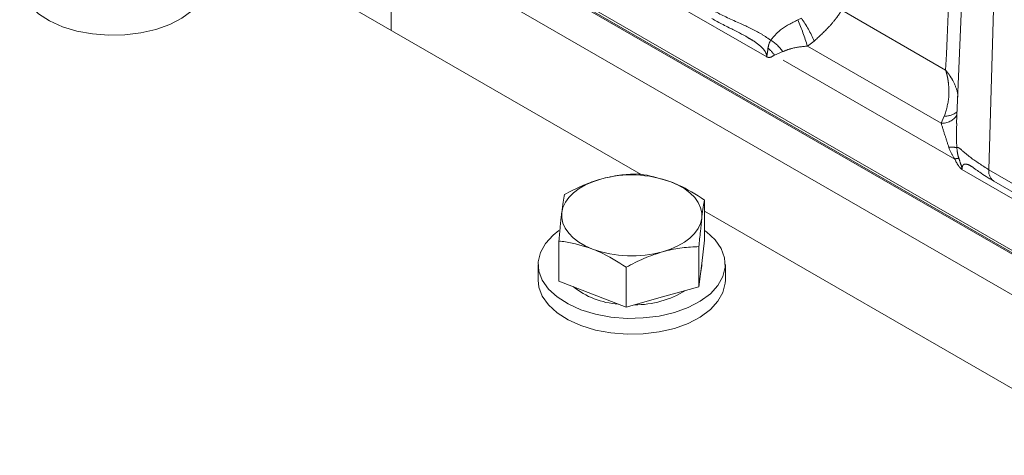
# Model space of a CAD drawing. Units: millimetres. Extents: x 11 to 1180, y 5 to 832.
# Drawn here: x 1012 to 1043, y 729 to 743 of the extents above; entities that cross this region are included whole.
import ezdxf

# ---------------------------------------------------------------- set-up
doc = ezdxf.new("R2010")
doc.units = ezdxf.units.MM
doc.linetypes.add('PHANTOM', pattern=[12.7, 6.35, -1.27, 1.27, -1.27, 1.27, -1.27])

msp = doc.modelspace()

# ---------------------------------------------------------------- linework, layer by layer
at = {"color": 7, "linetype": 'Continuous', "lineweight": 15}
for p, q in [((1042.499145, 757.437288), (1041.74111, 739.717843)), ((1023.590857, 747.152404), (1053.885732, 729.663545)), ((1053.926791, 729.520239), (1023.618429, 747.016884)), ((1023.653784, 747.037294), (1053.962147, 729.540649)), ((1031.628303, 738.085759), (1017.046507, 746.50365)), ((1053.926791, 728.213772), (1023.618429, 745.710418)), ((1035.063729, 742.466857), (1034.996842, 742.505548)), ((1042.930362, 737.871743), (1043.991024, 737.259436)), ((1033.663516, 735.978055), (1033.663516, 737.263319)), ((1047.361429, 729.003218), (1033.663516, 736.910855)), ((1028.995339, 734.660608), (1028.995339, 735.945872)), ((1033.663516, 735.978055), (1033.574091, 735.229915)), ((1033.484663, 734.481776), (1033.484663, 735.76704)), ((1028.329429, 735.196849), (1028.329429, 734.686511)), ((1031.150576, 733.823051), (1031.150576, 735.108316)), ((1033.574091, 735.229915), (1033.484663, 734.481776)), ((1033.579428, 735.196847), (1033.579428, 735.27457)), ((1034.329428, 734.686511), (1034.329428, 735.196849)), ((1030.072958, 734.241829), (1028.995339, 734.660608)), ((1033.484663, 734.481776), (1032.31762, 734.152413)), ((1031.150576, 733.823051), (1030.072958, 734.241829)), ((1032.31762, 734.152413), (1031.150576, 733.823051))]:
    msp.add_line(p, q, dxfattribs=at)
at = {"color": 8, "linetype": 'PHANTOM', "lineweight": 0}
for p, q in [((1042.775325, 738.236682), (1043.311156, 756.264857)), ((1023.618429, 742.709762), (1023.618429, 745.710418)), ((1035.659127, 741.853521), (1031.812153, 744.074332)), ((1038.058877, 743.35673), (1041.390358, 741.433506)), ((1036.6507, 743.040954), (1036.765287, 743.103307)), ((1037.177705, 742.364091), (1036.958607, 742.201524)), ((1036.175128, 742.02626), (1035.901635, 741.916509)), ((1036.958607, 742.201524), (1041.247244, 739.725746)), ((1041.682523, 738.579273), (1035.901635, 741.916509)), ((1041.247244, 739.725746), (1041.34847, 739.956359)), ((1045.760149, 736.022325), (1041.913174, 738.243136)), ((1042.775325, 738.236682), (1043.835987, 737.624375))]:
    msp.add_line(p, q, dxfattribs=at)
at = {"color": 7, "linetype": 'Continuous', "lineweight": 15, "flags": 128}
for points in [[(1011.712421, 744.279306), (1011.735499, 744.064895), (1011.84522, 743.76973), (1012.042062, 743.49005), (1012.320036, 743.234351), (1012.670706, 743.010402), (1013.083413, 742.825007), (1013.545614, 742.683801), (1014.043265, 742.591075), (1014.561253, 742.549644), (1015.083834, 742.560768), (1015.595125, 742.624108), (1016.079601, 742.737741), (1016.522532, 742.898215), (1016.910465, 743.10065), (1017.231614, 743.3389), (1017.476216, 743.605723), (1017.636837, 743.893013), (1017.708608, 744.192039), (1017.71242, 744.279306)], [(1029.084764, 736.858108), (1029.124187, 737.026481), (1029.20134, 737.190445), (1029.314904, 737.34719), (1029.46294, 737.494036), (1029.64291, 737.628475), (1029.851737, 737.748198), (1030.085847, 737.851166), (1030.341235, 737.935609)], [(1032.585898, 737.846193), (1032.818775, 737.742298), (1033.026169, 737.621744), (1033.204529, 737.486595), (1033.35081, 737.339163), (1033.462499, 737.18197), (1033.537695, 737.017703), (1033.575105, 736.849179), (1033.574091, 736.679275)], [(1030.072958, 735.69119), (1029.84008, 735.795085), (1029.632686, 735.915639), (1029.454326, 736.050787), (1029.308048, 736.198222), (1029.196358, 736.355414), (1029.121161, 736.51968), (1029.083753, 736.688206), (1029.084764, 736.858108)], [(1033.574091, 736.679275), (1033.534668, 736.510902), (1033.457518, 736.34694), (1033.343953, 736.190194), (1033.195918, 736.043348), (1033.015948, 735.90891), (1032.807119, 735.789185), (1032.573011, 735.686218), (1032.31762, 735.601774)], [(1028.996, 736.285325), (1028.810235, 736.137255), (1028.565634, 735.870432), (1028.405007, 735.583142), (1028.333238, 735.284115), (1028.35251, 734.982436), (1028.462229, 734.687272), (1028.65907, 734.407592), (1028.937047, 734.151892), (1029.287717, 733.927943), (1029.700422, 733.742549), (1030.162622, 733.601344), (1030.660277, 733.508616), (1031.178264, 733.467185), (1031.700843, 733.47831), (1032.212137, 733.541649), (1032.696609, 733.655284), (1033.139544, 733.815756), (1033.527474, 734.018192), (1033.848622, 734.256443), (1034.093224, 734.523266), (1034.253849, 734.810554), (1034.325617, 735.109582), (1034.306348, 735.411262), (1034.196626, 735.706424), (1033.999787, 735.986105), (1033.721808, 736.241804), (1033.663516, 736.284853)], [(1033.579428, 735.196847), (1033.578042, 735.151248), (1033.541899, 734.960605)], [(1028.329429, 734.686511), (1028.35251, 734.472099), (1028.462229, 734.176935), (1028.65907, 733.897255), (1028.937047, 733.641554), (1029.287717, 733.417605), (1029.700422, 733.232212), (1030.162622, 733.091006), (1030.660277, 732.998278), (1031.178264, 732.956847), (1031.700843, 732.967973), (1032.212137, 733.031312), (1032.696609, 733.144946), (1033.139544, 733.305419), (1033.527474, 733.507855), (1033.848622, 733.746105), (1034.093224, 734.012928), (1034.253849, 734.300216), (1034.325617, 734.599244), (1034.329428, 734.686511)]]:
    msp.add_lwpolyline(points, dxfattribs=at)
at = {"color": 8, "linetype": 'PHANTOM', "lineweight": 0}
for centre, radius, start, end in [((1030.292415, 740.232523), 6.950905, 16.4556178, 23.830867), ((1033.309106, 740.69041), 4.215123, 23.3948694, 34.9204257), ((1035.048139, 741.212337), 1.390171, 35.837191, 58.1165736), ((1035.120739, 741.385554), 0.944304, 34.2129505, 52.4415828), ((1041.379449, 740.528035), 0.572515, 266.8981305, 311.3083966), ((1041.265742, 740.311798), 0.586343, 268.1920688, 326.1215105), ((1041.565928, 737.139048), 1.818465, 84.2183022, 92.2847447), ((1041.850966, 738.040836), 0.564169, 93.9616744, 107.3715786), ((1043.162345, 738.185698), 0.390363, 172.4953001, 233.539177)]:
    msp.add_arc(centre, radius, start, end, dxfattribs=at)
at = {"color": 7, "linetype": 'Continuous', "lineweight": 15}
for centre, radius, start, end in [((1031.324161, 734.391319), 3.678062, 69.9375676, 105.5001007), ((1031.334695, 739.146076), 3.678073, 249.9376227, 285.5000456), ((1031.082811, 736.549319), 2.63363, 231.6173949, 265.9089007), ((1031.41823, 737.019006), 3.120009, 270.0266441, 301.4935235)]:
    msp.add_arc(centre, radius, start, end, dxfattribs=at)
at = {"color": 8, "linetype": 'PHANTOM', "lineweight": 0}
for points, knots in [([(1041.390358, 741.433506), (1041.514908, 744.179212), (1041.707127, 748.416692), (1041.903026, 752.651966), (1041.97199, 754.142962)], [0, 0, 0, 0, 0.647957439, 1, 1, 1, 1]), ([(1033.734968, 743.455569), (1033.827232, 743.404171), (1034.148686, 743.225097), (1034.743864, 742.953554), (1035.382829, 742.669048), (1035.682335, 742.461963), (1035.782417, 742.392765)], [0, 0, 0, 0, 0.15563137, 0.542233342, 0.8470344, 1, 1, 1, 1]), ([(1038.058877, 743.35673), (1038.05844, 743.355991), (1038.057319, 743.354095), (1038.05524, 743.350591), (1038.051818, 743.344865), (1038.045758, 743.334802), (1038.034283, 743.316081), (1038.012092, 743.280877), (1037.988835, 743.245799), (1037.942158, 743.177898), (1037.832761, 743.029163), (1037.588403, 742.739702), (1037.324288, 742.498152), (1037.177705, 742.364091)], [0, 0, 0, 0, 0.002576249, 0.006609707, 0.012178692, 0.022446139, 0.041378549, 0.076366131, 0.141484645, 0.15720418, 0.296760523, 0.609701671, 1, 1, 1, 1]), ([(1035.782417, 742.392765), (1035.880573, 742.507883), (1036.103447, 742.769274), (1036.454342, 742.943473), (1036.6507, 743.040954)], [0, 0, 0, 0, 0.440406976, 1, 1, 1, 1]), ([(1035.659127, 741.853521), (1035.658567, 741.866649), (1035.656469, 741.915848), (1035.631428, 741.983846), (1035.564471, 742.095098), (1035.432776, 742.229767), (1035.244959, 742.366122), (1035.116036, 742.437783), (1035.063729, 742.466857)], [0, 0, 0, 0, 0.050416115, 0.188927889, 0.252732138, 0.495348138, 0.795250137, 1, 1, 1, 1]), ([(1035.696359, 742.134135), (1035.708578, 742.198588), (1035.724152, 742.280736), (1035.772091, 742.372911), (1035.782417, 742.392765)], [0, 0, 0, 0, 0.78460233, 1, 1, 1, 1]), ([(1035.659127, 741.853521), (1035.65916, 741.854571), (1035.66099, 741.913768), (1035.681752, 742.001382), (1035.691455, 742.089563), (1035.696359, 742.134135)], [0, 0, 0, 0, 0.008851586, 0.49901449, 1, 1, 1, 1]), ([(1036.958607, 742.201524), (1036.789072, 742.185657), (1036.501728, 742.158765), (1036.270096, 742.064789), (1036.175128, 742.02626)], [0, 0, 0, 0, 0.5900033806, 1, 1, 1, 1]), ([(1035.901635, 741.916509), (1035.85729, 741.883159), (1035.806348, 741.844848), (1035.729591, 741.839046), (1035.701011, 741.840749), (1035.679028, 741.845764), (1035.667826, 741.849715), (1035.664782, 741.850923), (1035.662533, 741.85188), (1035.660761, 741.85269), (1035.65962, 741.85327), (1035.659127, 741.853521)], [0, 0, 0, 0, 0.647629302, 0.743975764, 0.867835278, 0.957488894, 0.97229672, 0.982062694, 0.988477917, 0.995025154, 1, 1, 1, 1]), ([(1041.34847, 739.956359), (1041.409319, 740.15079), (1041.473731, 740.356601), (1041.500399, 740.720053), (1041.493931, 740.947024), (1041.454718, 741.183842), (1041.428965, 741.296445), (1041.413487, 741.355184), (1041.403196, 741.391215), (1041.3974, 741.410608), (1041.394206, 741.421096), (1041.392535, 741.426508), (1041.391775, 741.428962), (1041.391158, 741.430952), (1041.390737, 741.432297), (1041.390358, 741.433506)], [0, 0, 0, 0, 0.40876151, 0.43268801, 0.719489113, 0.851015094, 0.909777263, 0.951146054, 0.97350236, 0.985625358, 0.992199926, 0.995764959, 0.997134336, 0.997423546, 1, 1, 1, 1]), ([(1041.390358, 741.433506), (1041.391162, 741.43253), (1041.392054, 741.431445), (1041.393388, 741.429864), (1041.39501, 741.427883), (1041.398605, 741.423543), (1041.405508, 741.415121), (1041.418123, 741.399524), (1041.441045, 741.370536), (1041.477307, 741.322572), (1041.542042, 741.230406), (1041.65955, 741.037083), (1041.73385, 740.849915), (1041.783391, 740.66833), (1041.779984, 740.609312), (1041.777143, 740.560092)], [0, 0, 0, 0, 0.0036228, 0.004022911, 0.00594981, 0.010964145, 0.020205588, 0.037242431, 0.06866689, 0.126796573, 0.211433467, 0.397577386, 0.797305495, 0.830956779, 1, 1, 1, 1]), ([(1041.493434, 738.956067), (1041.452317, 739.081148), (1041.360264, 739.361179), (1041.287504, 739.595879), (1041.247244, 739.725746)], [0, 0, 0, 0, 0.446669919, 1, 1, 1, 1]), ([(1041.682523, 738.579273), (1041.615106, 738.685397), (1041.538817, 738.805488), (1041.498162, 738.940379), (1041.493434, 738.956067)], [0, 0, 0, 0, 0.8836938862, 1, 1, 1, 1]), ([(1041.749118, 738.948262), (1041.753699, 738.9505), (1041.782387, 738.964511), (1041.88704, 738.886147), (1042.182279, 738.613305), (1042.565122, 738.370175), (1042.775325, 738.236682)], [0, 0, 0, 0, 0.044706217, 0.279945702, 0.604648403, 1, 1, 1, 1]), ([(1041.749118, 738.948262), (1041.757498, 738.865411), (1041.769885, 738.742944), (1041.801697, 738.637701), (1041.811988, 738.603657)], [0, 0, 0, 0, 0.676524672, 1, 1, 1, 1]), ([(1041.913174, 738.243136), (1041.913072, 738.243201), (1041.912927, 738.243295), (1041.912735, 738.243414), (1041.912554, 738.243525), (1041.912236, 738.243743), (1041.911697, 738.244092), (1041.910832, 738.244694), (1041.909507, 738.245617), (1041.9075, 738.247094), (1041.904448, 738.249414), (1041.899857, 738.253102), (1041.883448, 738.2671), (1041.854876, 738.296259), (1041.781337, 738.386515), (1041.723751, 738.486662), (1041.686996, 738.569226), (1041.682523, 738.579273)], [0, 0, 0, 0, 0.001028641, 0.001471783, 0.001932623, 0.002856343, 0.004684859, 0.007423695, 0.011644623, 0.018125417, 0.027979851, 0.042934813, 0.065510384, 0.199132037, 0.351898799, 0.921136883, 1, 1, 1, 1]), ([(1041.811988, 738.603657), (1041.831338, 738.545584), (1041.870047, 738.429409), (1041.914692, 738.304248), (1041.9132, 738.24419), (1041.913174, 738.243136)], [0, 0, 0, 0, 0.4954584277, 0.9911481203, 1, 1, 1, 1]), ([(1042.236844, 738.331137), (1042.232672, 738.333744), (1042.157717, 738.380595), (1042.065618, 738.422322), (1041.972147, 738.419091), (1041.933849, 738.360772), (1041.918278, 738.3035), (1041.91478, 738.262133), (1041.913174, 738.243136)], [0, 0, 0, 0, 0.0233628531, 0.4197979797, 0.6951748028, 0.8359370008, 0.924659728, 1, 1, 1, 1])]:
    msp.add_open_spline(points, degree=3, knots=knots, dxfattribs=at)
at = {"color": 7, "linetype": 'Continuous', "lineweight": 15}
for points, knots in [([(1033.896364, 743.090602), (1033.95385, 743.056623), (1034.122635, 742.956858), (1034.427274, 742.805637), (1034.7581, 742.637329), (1034.972401, 742.531228), (1035.061401, 742.473356), (1035.065942, 742.470403)], [0, 0, 0, 0, 0.170194867, 0.49971247, 0.772621715, 0.988398492, 1, 1, 1, 1]), ([(1041.749871, 739.717365), (1041.744816, 739.649058), (1041.72701, 739.408442), (1041.739892, 739.14029), (1041.749118, 738.948262)], [0, 0, 0, 0, 0.283886691, 1, 1, 1, 1]), ([(1042.231083, 738.335018), (1042.230671, 738.335272), (1042.229018, 738.336291), (1042.26312, 738.313401), (1042.342759, 738.254773), (1042.491252, 738.148437), (1042.684516, 738.017645), (1042.85136, 737.9202), (1042.934226, 737.871802)], [0, 0, 0, 0, 0.033933484, 0.136197182, 0.291787359, 0.494342934, 0.748856609, 1, 1, 1, 1]), ([(1030.341235, 737.935609), (1030.313573, 737.927607), (1030.104085, 737.867003), (1029.709112, 737.71969), (1029.353585, 737.535228), (1029.174192, 737.442151)], [0, 0, 0, 0, 0.070088308, 0.530782755, 1, 1, 1, 1]), ([(1031.508279, 738.100876), (1031.318746, 738.09325), (1030.936205, 738.077858), (1030.540756, 737.983312), (1030.341235, 737.935609)], [0, 0, 0, 0, 0.495457285, 1, 1, 1, 1]), ([(1032.585898, 737.846193), (1032.292724, 737.938706), (1031.92792, 738.053822), (1031.577154, 738.093153), (1031.508279, 738.100876)], [0, 0, 0, 0, 0.803645432, 1, 1, 1, 1]), ([(1033.663516, 737.263319), (1033.386346, 737.438952), (1033.030833, 737.664228), (1032.666241, 737.813335), (1032.585898, 737.846193)], [0, 0, 0, 0, 0.779634202, 1, 1, 1, 1]), ([(1029.174192, 737.442151), (1029.159668, 737.366514), (1029.130353, 737.213853), (1029.100052, 736.977406), (1029.084764, 736.858108)], [0, 0, 0, 0, 0.495457136, 1, 1, 1, 1]), ([(1033.574091, 736.679275), (1033.576211, 736.696812), (1033.592262, 736.829619), (1033.622529, 737.046984), (1033.64977, 737.190768), (1033.663516, 737.263319)], [0, 0, 0, 0, 0.070090854, 0.530783937, 1, 1, 1, 1]), ([(1029.084764, 736.858108), (1029.082646, 736.840179), (1029.066601, 736.7044), (1029.036324, 736.415361), (1029.009084, 736.103321), (1028.995339, 735.945872)], [0, 0, 0, 0, 0.070088724, 0.5307839318, 1, 1, 1, 1]), ([(1033.484663, 735.76704), (1033.499187, 735.934405), (1033.528502, 736.272203), (1033.558803, 736.542765), (1033.574091, 736.679275)], [0, 0, 0, 0, 0.495457136, 1, 1, 1, 1]), ([(1028.995339, 735.945872), (1029.064213, 735.93815), (1029.41498, 735.89882), (1029.779784, 735.783703), (1030.072958, 735.69119)], [0, 0, 0, 0, 0.19635187, 1, 1, 1, 1]), ([(1030.072958, 735.69119), (1030.1533, 735.658332), (1030.517893, 735.509225), (1030.873406, 735.283949), (1031.150576, 735.108316)], [0, 0, 0, 0, 0.220363034, 1, 1, 1, 1]), ([(1032.31762, 735.601774), (1032.345283, 735.609384), (1032.554771, 735.667019), (1032.949745, 735.742655), (1033.305271, 735.758862), (1033.484663, 735.76704)], [0, 0, 0, 0, 0.070090976, 0.530785391, 1, 1, 1, 1]), ([(1031.150576, 735.108316), (1031.340109, 735.207669), (1031.72265, 735.408199), (1032.118099, 735.536859), (1032.31762, 735.601774)], [0, 0, 0, 0, 0.495457285, 1, 1, 1, 1])]:
    msp.add_open_spline(points, degree=3, knots=knots, dxfattribs=at)

doc.saveas('drawing.dxf')
